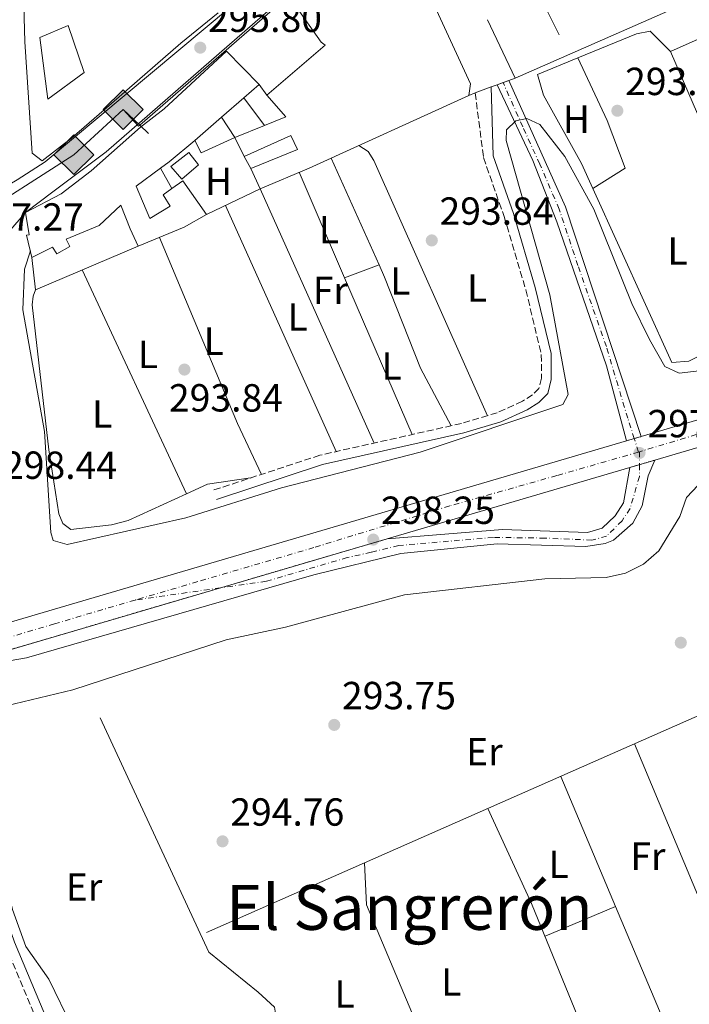
# Model space of a CAD drawing. Units: metres. Extents: x 587532 to 590995, y 4685046 to 4687385.
# Drawn here: x 587665 to 587837, y 4686763 to 4687014 of the extents above; entities that cross this region are included whole.
import ezdxf
from ezdxf.enums import TextEntityAlignment as Align

# ---------------------------------------------------------------- set-up
doc = ezdxf.new("R2010")
doc.units = ezdxf.units.M
doc.header["$MEASUREMENT"] = 0
for name, pattern in [('DGN Style 3', [2.435890702152634, 1.739921930109024, -0.6959687720436097]), ('DGN Style 4', [2.7856150101045474, 1.391937544087219, -0.6959687720436097, 0.001739921930109024, -0.6959687720436097]), ('DGN Style 5', [1.217945351076317, 0.5219765790327072, -0.6959687720436097])]:
    doc.linetypes.add(name, pattern=pattern)
for name, color, linetype, lineweight in [('Acequia sin especificar', 4, 'Continuous', 0), ('Balsa-alberca', 142, 'Continuous', 0), ('Camino', 7, 'DGN Style 3', 0), ('Carretera', 9, 'Continuous', 0), ('Cierre de vial', 7, 'DGN Style 5', 0), ('Cota de punto acotado terreno', 7, 'Continuous', 0), ('Curva de nivel intermedia', 30, 'Continuous', 0), ('Edificio', 1, 'Continuous', 13), ('Eje de carretera', 7, 'DGN Style 4', 0), ('Etiqueta de uso rústico', 92, 'Continuous', 0), ('Gasoducto', 7, 'Continuous', 13), ('Línea  de muro-pared o tapia', 1, 'Continuous', 13), ('Línea blanca (vial)', 7, 'Continuous', 13), ('Línea de asfalto', 7, 'Continuous', 13), ('Línea de cambio de uso (parcela vista)', 92, 'Continuous', 0), ('Margen derecho', 7, 'Continuous', 0), ('Nave industrial', 1, 'Continuous', 13), ('Patio', 1, 'Continuous', 13), ('Punto acotado terreno (símbolo)', 7, 'Continuous', 0), ('Registro Gasoducto', 7, 'Continuous', 0), ('Silo', 1, 'Continuous', 0), ('Texto de Área (paraje) menor', 7, 'Continuous', 0)]:
    doc.layers.add(name, color=color, linetype=linetype, lineweight=lineweight)
doc.styles.add('Style-Arial', font='arial.ttf')

# ---------------------------------------------------------------- blocks, each defined once
blk = doc.blocks.new('5PATER')
at = {"layer": 'Balsa-alberca', "linetype": 'Continuous', "lineweight": 0}
h = blk.add_hatch(color=51, dxfattribs=at)
edge = h.paths.add_edge_path()
edge.add_ellipse((0, 0), major_axis=(-0.1095731443231308, -0.1110710700762829), ratio=0.9994222409660317, start_angle=0, end_angle=360)
blk = doc.blocks.new('5GASO')
at = {"layer": 'Silo', "linetype": 'Continuous', "lineweight": 0}
for color, points in [(253, [(0, -0.5090000823999756), (-0.509, -8.239997558519242e-08), (0, 0.5089999176000244), (0.0235, 0.2499999176000244), (0.0234, 0.25), (-0.03160000000000001, 0.2425), (-0.0786, 0.2215), (-0.1176, 0.1855), (-0.1481, 0.135), (-0.1681, 0.07150000000000001), (-0.1746, -0.004), (-0.1681, -0.078), (-0.1481, -0.142), (-0.1166, -0.1935), (-0.0756, -0.23), (-0.0266, -0.252), (0.0294, -0.2595), (0.0295, -0.2595000823999757)]), (253, [(0, -0.5090000823999756), (0.0295, -0.2595000823999757), (0.0294, -0.2595), (0.0784, -0.254), (0.1274, -0.237), (0.1704, -0.212), (0.2024, -0.183), (0.2024, 0.014), (0.0234, 0.014), (0.0234, -0.07100000000000002), (0.1269, -0.07100000000000002), (0.1269, -0.133), (0.1039, -0.15), (0.0779, -0.1635), (0.0509, -0.172), (0.02490000000000001, -0.1745), (-0.0011, -0.172), (-0.0241, -0.1645), (-0.0446, -0.152), (-0.0621, -0.1345), (-0.0786, -0.109), (-0.0901, -0.0775), (-0.09710000000000002, -0.041), (-0.09910000000000002, 0.001), (-0.09710000000000002, 0.0395), (-0.0911, 0.07300000000000001), (-0.0806, 0.1015), (-0.0656, 0.1245), (-0.04760000000000001, 0.142), (-0.0266, 0.155), (-0.0036, 0.1625), (0.0224, 0.165), (0.0549, 0.1595), (0.0829, 0.143), (0.1044, 0.1165), (0.1174, 0.08), (0.1929, 0.099), (0.1849, 0.134), (0.1729, 0.1645), (0.1574, 0.19), (0.1379, 0.2115), (0.1144, 0.2285), (0.08790000000000002, 0.2405), (0.0574, 0.2475000000000001), (0.0234, 0.25), (0.0235, 0.2499999176000244), (0, 0.5089999176000244), (0.509, -8.239997558519242e-08)]), (7, [(0.0295, -0.2595000823999757), (-0.0265, -0.2520000823999757), (-0.0755, -0.2300000823999756), (-0.1165, -0.1935000823999756), (-0.148, -0.1420000823999756), (-0.168, -0.07800008239997559), (-0.1745, -0.004000082399975585), (-0.168, 0.07149991760002442), (-0.148, 0.1349999176000244), (-0.1175, 0.1854999176000244), (-0.0785, 0.2214999176000244), (-0.0315, 0.2424999176000244), (0.0235, 0.2499999176000244), (0.0575, 0.2474999176000244), (0.08800000000000001, 0.2404999176000244), (0.1145, 0.2284999176000244), (0.138, 0.2114999176000244), (0.1575, 0.1899999176000245), (0.173, 0.1644999176000244), (0.185, 0.1339999176000244), (0.193, 0.09899991760002441), (0.1175, 0.07999991760002441), (0.1045, 0.1164999176000244), (0.083, 0.1429999176000244), (0.055, 0.1594999176000245), (0.0225, 0.1649999176000244), (-0.0035, 0.1624999176000244), (-0.0265, 0.1549999176000244), (-0.0475, 0.1419999176000244), (-0.0655, 0.1244999176000244), (-0.0805, 0.1014999176000244), (-0.091, 0.07299991760002442), (-0.097, 0.03949991760002441), (-0.099, 0.0009999176000244148), (-0.097, -0.04100008239997559), (-0.09000000000000001, -0.07750008239997559), (-0.0785, -0.1090000823999756), (-0.062, -0.1345000823999756), (-0.0445, -0.1520000823999756), (-0.024, -0.1645000823999756), (-0.001, -0.1720000823999756), (0.025, -0.1745000823999756), (0.05100000000000001, -0.1720000823999756), (0.078, -0.1635000823999756), (0.104, -0.1500000823999756), (0.127, -0.1330000823999756), (0.127, -0.07100008239997559), (0.0235, -0.07100008239997559), (0.0235, 0.01399991760002442), (0.2025, 0.01399991760002442), (0.2025, -0.1830000823999756), (0.1705, -0.2120000823999756), (0.1275, -0.2370000823999756), (0.0785, -0.2540000823999757)])]:
    blk.add_hatch(color=color, dxfattribs=at).paths.add_polyline_path(points)
at = {"layer": 'Silo', "color": 7, "linetype": 'Continuous', "lineweight": 0, "flags": 128}
blk.add_lwpolyline([(0, -0.5090000823999756), (0.509, -8.239997558519242e-08), (0, 0.5089999176000244), (-0.509, -8.239997558519242e-08), (0, -0.5090000823999756)], close=True, dxfattribs=at)

msp = doc.modelspace()

# ---------------------------------------------------------------- linework, layer by layer
at = {"layer": 'Acequia sin especificar', "color": 4, "linetype": 'Continuous', "lineweight": 0}
msp.add_polyline3d([(587685.8799999999, 4686835.84, 293.8899999999995), (587713.7000000002, 4686775.970000001, 293.7299999999959), (587726.2599999999, 4686765.710000001, 293.7299999999959), (587730.4400000004, 4686761.869999999, 293.7299999999959), (587730.6200000001, 4686760.859999999, 293.7299999999959), (587730.4299999997, 4686759.58, 293.7299999999959), (587728, 4686756.26, 293.7299999999959), (587702.8200000003, 4686728.859999999, 293.8099999999977)], dxfattribs=at)
at = {"layer": 'Camino', "color": 7, "linetype": 'DGN Style 3', "lineweight": 0}
for points in [[(587781.7999999995, 4686995.63, 294.4600000000065), (587783.9200000007, 4686979.100000003, 294.4600000000065), (587789.1700000011, 4686964.060000001, 294.0800000000016), (587794.7600000012, 4686945.260000003, 294.4600000000065), (587798.7100000008, 4686928.730000001, 294.270000000004), (587798.730000001, 4686922.710000002, 294.270000000004), (587798.0899999995, 4686920.050000002, 294.270000000004), (587796.4699999989, 4686918.489999999, 294.270000000004), (587793.8999999985, 4686916.790000001, 294.0800000000016), (587787.4299999998, 4686913.880000001, 294.270000000004), (587778.2800000012, 4686911.13, 294.0800000000016), (587742.079999998, 4686903.010000003, 294.270000000004), (587714.859999998, 4686894.09, 294.270000000004)], [(587676.4100000006, 4686742.370000003, 296.3800000000047), (587661.6200000005, 4686777.649999999, 296.3800000000047), (587649.2699999989, 4686813.070000002, 295.4199999999983), (587642.4299999992, 4686827.820000002, 294.270000000004), (587634.1742500411, 4686840.751049219, 293.895199999999), (587634.0599999984, 4686840.930000001, 293.8899999999995)]]:
    msp.add_polyline3d(points, dxfattribs=at)
at = {"layer": 'Carretera', "color": 9, "linetype": 'Continuous', "lineweight": 0}
for points in [[(587824.2500000005, 4686907.769999999, 297.929999999993), (587820.54, 4686906.680000001, 297.929999999993), (587815.3500000022, 4686925.879999998, 297.6100000000006), (587802.670000002, 4686962.690000001, 296.1100000000006), (587796.5499999998, 4686978.36, 295.429999999993), (587787.4200000013, 4686997.730000001, 294.8699999999953), (587790.420000001, 4686998.850000002, 294.8699999999953), (587804.8900000015, 4686966.539999999, 295.820000000007)], [(587921.6799999998, 4686929.390000001, 296.9499999999971), (587912.2299999994, 4686926.609999999, 296.9700000000012), (587827.760000002, 4686901.77, 297.7400000000052), (587821.3299999991, 4686899.88, 297.9400000000023), (587759.3000000005, 4686881.640000002, 298.1300000000047), (587639.7899999999, 4686846.530000002, 298.8600000000006), (587630.0700000013, 4686843.699999999, 297.070000000007), (587626.760000001, 4686849.760000002, 296.1199999999953), (587648.2800000013, 4686856.030000002, 299.070000000007), (587654.4300000004, 4686857.830000003, 299.2700000000041), (587820.54, 4686906.680000001, 297.929999999993), (587824.2500000005, 4686907.769999999, 297.929999999993), (587910.3299999973, 4686933.080000003, 296.9700000000012), (587918.3000000002, 4686935.429999999, 296.9499999999971)], [(587639.7899999999, 4686846.530000002, 298.8600000000006), (587759.3000000005, 4686881.640000002, 298.1300000000047), (587788.7800000004, 4686883.98, 297.8300000000018), (587810.5100000009, 4686883.239999998, 297.7400000000052), (587814.2500000002, 4686884.390000001, 297.7400000000052), (587817.6299999999, 4686887.5, 297.7400000000052), (587819.769999999, 4686890.800000002, 297.7400000000052), (587821.3299999991, 4686899.88, 297.9400000000023), (587827.760000002, 4686901.77, 297.7400000000052), (587826.079999999, 4686897.730000001, 297.7299999999959), (587824.5300000021, 4686890.080000003, 297.5899999999965), (587822.1400000005, 4686885.640000001, 297.7400000000052), (587817.1800000007, 4686881.289999999, 297.5399999999936), (587814.9999999991, 4686880.41, 297.6000000000058), (587810.1000000017, 4686879.649999998, 297.7400000000052), (587787.3900000001, 4686880.390000001, 298.1199999999953), (587762.7600000006, 4686877.859999999, 298.1199999999953), (587740.5300000019, 4686872.460000002, 298.2400000000052), (587667.039999999, 4686851.190000001, 299.0800000000018)]]:
    msp.add_polyline3d(points, close=True, dxfattribs=at)
at = {"layer": 'Cierre de vial', "color": 7, "linetype": 'DGN Style 5', "lineweight": 0, "elevation": 297.929999999993, "flags": 128}
for points in [[(587820.5399999997, 4686906.680000001), (587822.4882884466, 4686907.252408196)], [(587822.4882884466, 4686907.252408196), (587824.25, 4686907.77)]]:
    msp.add_lwpolyline(points, dxfattribs=at)
at = {"layer": 'Cierre de vial', "color": 7, "linetype": 'DGN Style 5', "lineweight": 0, "extrusion": (0.02859958776070722, 0.00840641072362048, 0.9995555991732843), "elevation": 56509.26072193583, "flags": 128}
msp.add_lwpolyline([(4330904.294349719, -1884844.605412085), (4330904.294349719, -1884847.201902893)], dxfattribs=at)
at = {"layer": 'Cierre de vial', "color": 7, "linetype": 'DGN Style 5', "lineweight": 0, "extrusion": (0.02862938413051431, 0.00841516889343838, 0.9995546724901058), "elevation": 56567.82413331232, "flags": 128}
msp.add_lwpolyline([(4330904.295359505, -1884845.442893069), (4330904.295359505, -1884849.551400401)], dxfattribs=at)
at = {"layer": 'Cierre de vial', "color": 7, "linetype": 'DGN Style 5', "lineweight": 0, "extrusion": (0.005623884113404808, 0.00165220124852359, 0.9999828209316967), "elevation": 11347.2867654706, "flags": 128}
msp.add_lwpolyline([(587748.3284033893, 4686869.289038174), (587705.6718761787, 4686856.757493184)], dxfattribs=at)
at = {"layer": 'Cierre de vial', "color": 7, "linetype": 'DGN Style 5', "lineweight": 0, "extrusion": (0.005622306481552319, 0.001651737767314095, 0.9999828305686932), "elevation": 11344.18729208482, "flags": 128}
msp.add_lwpolyline([(587705.6775607787, 4686856.764283434), (587628.821872562, 4686834.18578052)], dxfattribs=at)
at = {"layer": 'Curva de nivel intermedia', "color": 30, "linetype": 'Continuous', "lineweight": 0, "elevation": 294.9999999999999, "flags": 128}
for points in [[(587844.160000001, 4686925.220000001), (587833.9599999996, 4686924.01), (587830.3000000007, 4686925.66), (587826.3900000014, 4686932.609999999), (587821.8700000017, 4686941.829999999), (587812.1700000011, 4686965.940000001), (587804.7200000011, 4686979.390000002), (587798.2999999997, 4686987.560000001), (587794.9900000015, 4686989.140000002), (587792.1799999997, 4686988.52), (587789.8000000013, 4686986.159999999), (587789.740000001, 4686983.460000002), (587800.860000001, 4686943.999999999), (587805.5700000006, 4686918.539999999), (587804.2499999995, 4686915.970000001), (587767.7400000001, 4686903.810000001), (587732.240000001, 4686894.699999998), (587707.8000000014, 4686886.970000001), (587677.4500000001, 4686880.199999998), (587673.8600000005, 4686881.210000001), (587673.2600000014, 4686883.27), (587671.6400000007, 4686909.07), (587666.0500000005, 4686940.220000001), (587666.5300000011, 4686950.609999998), (587667.9999999997, 4686955.279999998)], [(587648.9600000004, 4686835.83), (587678.9000000006, 4686843.039999999), (587718.060000001, 4686855.819999999), (587733.2600000004, 4686859.050000002), (587763.6800000012, 4686867.349999999), (587799.5700000013, 4686871.4), (587815.2600000001, 4686871.779999998), (587820.2100000011, 4686872.880000001), (587824.8700000015, 4686875.179999998), (587828.7400000005, 4686878.529999998), (587834.1200000006, 4686887.319999999), (587835.8400000016, 4686892.179999999), (587838.8600000015, 4686895.38), (587843.3200000006, 4686897.640000001), (587906.9800000007, 4686918.409999999), (587923.8800000009, 4686922.83)], [(587678.8100000012, 4686756.589999998), (587672.7300000016, 4686769.029999999), (587666.8500000008, 4686777.369999999), (587663.4000000019, 4686786.83), (587661.0800000017, 4686797.159999999), (587650.9100000017, 4686818.960000001), (587649.0300000019, 4686818.9), (587644.650000001, 4686820.579999999), (587637.8899999995, 4686831.84), (587634.2100000004, 4686835.230000001), (587632.4500000014, 4686839.599999999)]]:
    msp.add_lwpolyline(points, dxfattribs=at)
at = {"layer": 'Edificio', "color": 51, "linetype": 'Continuous', "lineweight": 13, "extrusion": (-0.005859029348946859, -0.005090878969555726, 0.9999698769095025), "elevation": -26998.07464609353, "flags": 128}
msp.add_lwpolyline([(587718.2369603872, 4686921.072043891), (587714.3467927929, 4686917.692000091)], dxfattribs=at)
at = {"layer": 'Edificio', "color": 51, "linetype": 'Continuous', "lineweight": 13, "extrusion": (-0.006931892653221159, -0.006027732741931442, 0.9999578067609833), "elevation": -32019.6527819539, "flags": 128}
msp.add_lwpolyline([(587710.6425016894, 4686886.540505338), (587704.8921546018, 4686881.540414502)], dxfattribs=at)
at = {"layer": 'Edificio', "color": 51, "linetype": 'Continuous', "lineweight": 13, "extrusion": (-0.3968733730463439, 0.8398801686685872, 0.3702604867441885), "elevation": 3703351.758817521, "flags": 128}
msp.add_lwpolyline([(-2533897.667648303, -1475790.050750849), (-2533852.809787049, -1475791.708575838), (-2533839.184171698, -1475793.355635729)], dxfattribs=at)
at = {"layer": 'Edificio', "color": 51, "linetype": 'Continuous', "lineweight": 13, "extrusion": (-0.08593313576946675, -0.07581419766119839, 0.9934121519338361), "elevation": -405547.8510045567, "flags": 128}
msp.add_lwpolyline([(-3125839.204068978, 3518228.883426268), (-3125837.269819744, 3518234.468252128), (-3125844.631022093, 3518234.468252128)], dxfattribs=at)
at = {"layer": 'Edificio', "color": 51, "linetype": 'Continuous', "lineweight": 13, "extrusion": (-0.006692122983703756, -0.005826083538166439, 0.9999606353455006), "elevation": -30933.60755059322, "flags": 128}
msp.add_lwpolyline([(587705.7787307379, 4686888.723009684), (587698.9783476334, 4686882.802909211)], dxfattribs=at)
at = {"layer": 'Edificio', "color": 51, "linetype": 'Continuous', "lineweight": 13, "extrusion": (-0.09990831634121651, -0.04080576819850314, 0.9941595533955269), "elevation": -249677.1665294846, "flags": 128}
msp.add_lwpolyline([(-4116801.823640252, 2302789.686708971), (-4116801.823640252, 2302797.933538666)], dxfattribs=at)
at = {"layer": 'Edificio', "color": 51, "linetype": 'Continuous', "lineweight": 13, "extrusion": (0.573607607815192, -0.7900544492661331, 0.216305985703863), "elevation": -3365790.942467352, "flags": 128}
msp.add_lwpolyline([(3229263.149149501, 746008.1973965329), (3229254.666687072, 746005.6470179056), (3229251.820688274, 746005.5445930612)], dxfattribs=at)
at = {"layer": 'Edificio', "color": 51, "linetype": 'Continuous', "lineweight": 13, "extrusion": (-0.01532250439468606, 0.03175818218520432, 0.9993781259980461), "elevation": 140143.2850284327, "flags": 128}
msp.add_lwpolyline([(-2566019.782926376, -3963470.184578909), (-2566019.782926376, -3963475.572918172)], dxfattribs=at)
at = {"layer": 'Edificio', "color": 51, "linetype": 'Continuous', "lineweight": 13, "extrusion": (-0.02795894220686386, 0.06075466342484932, 0.9977610778251508), "elevation": 268621.566194382, "flags": 128}
msp.add_lwpolyline([(-2493298.635587074, -4003052.042788628), (-2493298.635587074, -4003057.724672117)], dxfattribs=at)
at = {"layer": 'Edificio', "color": 51, "linetype": 'Continuous', "lineweight": 13, "extrusion": (-0.03670340026310281, -0.003984624144534622, 0.9993182592045207), "elevation": -39948.92366027086, "flags": 128}
msp.add_lwpolyline([(-4596162.773451105, 1089397.491967015), (-4596164.441843563, 1089400.471458012), (-4596155.202810412, 1089405.617851553)], dxfattribs=at)
at = {"layer": 'Edificio', "color": 51, "linetype": 'Continuous', "lineweight": 13, "extrusion": (-0.2438274453316311, 0.380592049141223, 0.8920189846822406), "elevation": 1640786.798574717, "flags": 128}
msp.add_lwpolyline([(-3023220.71076167, -3237437.007985483), (-3023214.19343853, -3237437.428341388), (-3023201.586022301, -3237439.972600814)], dxfattribs=at)
at = {"layer": 'Edificio', "color": 1, "linetype": 'Continuous', "lineweight": 13}
for points in [[(587780.1500000004, 4686995.02, 302.1699999999983), (587739.3300000001, 4686976.41, 300.6300000000047), (587726.75, 4686971.140000001, 299.1000000000058), (587724.3799999999, 4686976.289999999, 298.7200000000012), (587736.3799999999, 4686981.199999999, 298.9100000000035), (587734.6299999999, 4686984.720000001, 298.9100000000035), (587722.6900000004, 4686979.359999999, 298.9100000000035), (587720.3499999996, 4686984.210000001, 298.7200000000012), (587727.9400000004, 4686987.310000001, 299.6100000000006), (587733.3799999999, 4686989.529999999, 300.25), (587728.5099999999, 4686995.050000001, 300.25), (587743.4100000003, 4687007.810000001, 301.7799999999988), (587742.4000000004, 4687008.630000001, 307.9199999999983), (587734.6500000004, 4687019.720000001, 306.7700000000041), (587748.6500000004, 4687032.230000001, 306.5800000000018), (587758.4000000004, 4687041.08, 302.1699999999983), (587762.0899999999, 4687041.140000001, 302.1699999999983), (587771.8499999996, 4687020.850000001, 301.7799999999988), (587770.3700000001, 4687020.24, 301.7799999999988), (587780.6200000001, 4686997.99, 302.1699999999983)], [(587695.0800000001, 4686971.800000001, 303.320000000007), (587698.54, 4686963.51, 299.4799999999959), (587703.7699999996, 4686966.66, 298.3300000000018), (587701.9400000004, 4686969.560000001, 297.7599999999948), (587704.1900000004, 4686971.17, 297.8399999999965), (587706.9699999997, 4686973.15, 297.9499999999971), (587713.0800000001, 4686964.52, 298.1399999999995), (587707.3899999997, 4686961.32, 297.9499999999971), (587695.5499999998, 4686956.430000001, 296.8000000000029), (587693.5700000003, 4686960.850000001, 300.820000000007), (587691.1100000005, 4686966.92, 305.4199999999983), (587685.6100000005, 4686961.75, 306.3800000000047), (587677.1799999997, 4686958.279999999, 306.3800000000047), (587678.1399999997, 4686956.369999999, 306.1900000000023), (587674.7800000003, 4686954.49, 306.1900000000023), (587673.6799999997, 4686956.230000001, 306.5800000000018), (587668.4100000003, 4686953.539999999, 306.5800000000018), (587667.0599999996, 4686959.26, 306.3800000000047), (587667.6699999999, 4686959.32, 306.3800000000047), (587666.7800000003, 4686965.09, 306.3800000000047), (587675.8600000005, 4686969.859999999, 306.7700000000041), (587683.5899999999, 4686975.730000001, 306.5800000000018), (587696.1900000004, 4686986.859999999, 303.8899999999995), (587702.25, 4686991.600000001, 306.3800000000047), (587718.1900000004, 4687006.310000001, 306.3800000000047), (587726.5300000003, 4686997.779999999, 306.3800000000047), (587722.6399999997, 4686994.4, 306.3399999999965), (587716.8899999997, 4686989.4, 306.2700000000041), (587710.0899999999, 4686983.480000001, 306.1900000000023), (587703.5499999998, 4686978.050000001, 303.6999999999971), (587701.2599999999, 4686976.359999999, 303.6000000000058)], [(587711.0300000003, 4686977.26, 296.8000000000029), (587706.7699999996, 4686973.59, 297.5599999999977), (587703.9800000004, 4686976.859999999, 297.179999999993), (587708.5499999998, 4686980.4, 296.9900000000052)]]:
    msp.add_polyline3d(points, close=True, dxfattribs=at)
at = {"layer": 'Edificio', "color": 51, "linetype": 'Continuous', "lineweight": 13}
for points in [[(587728.5099999999, 4686995.050000001, 300.25), (587743.4100000003, 4687007.810000001, 301.7799999999988), (587742.4000000004, 4687008.630000001, 307.9199999999983), (587734.6500000004, 4687019.720000001, 306.7700000000041), (587748.6500000004, 4687032.230000001, 306.5800000000018), (587758.4000000004, 4687041.08, 302.1699999999983), (587762.0899999999, 4687041.140000001, 302.1699999999983), (587771.8499999996, 4687020.850000001, 301.7799999999988), (587770.3700000001, 4687020.24, 301.7799999999988), (587780.6200000001, 4686997.99, 302.1699999999983), (587780.1500000004, 4686995.02, 302.1699999999983)], [(587666.2000000002, 4687024.380000001, 306.1900000000023), (587666.5499999998, 4687008.689999999, 307.9199999999983), (587668.4900000002, 4686980.220000001, 308.1100000000006), (587671, 4686978.310000001, 308.1100000000006), (587678.5800000001, 4686984.16, 307.3399999999965), (587688.7999999998, 4686992.9, 313.1000000000058), (587706.5, 4687008.4, 312.1399999999995), (587716.0499999998, 4687016.15, 307.7299999999959)], [(587668.4100000003, 4686953.539999999, 306.5800000000018), (587667.0599999996, 4686959.26, 306.3800000000047), (587667.6699999999, 4686959.32, 306.3800000000047), (587666.7800000003, 4686965.09, 306.3800000000047), (587675.8600000005, 4686969.859999999, 306.7700000000041), (587683.5899999999, 4686975.730000001, 306.5800000000018), (587696.1900000004, 4686986.859999999, 303.8899999999995), (587702.25, 4686991.600000001, 306.3800000000047), (587718.1900000004, 4687006.310000001, 306.3800000000047), (587726.5300000003, 4686997.779999999, 306.3800000000047)], [(587724.3799999999, 4686976.289999999, 298.7200000000012), (587736.3799999999, 4686981.199999999, 298.9100000000035), (587734.6299999999, 4686984.720000001, 298.9100000000035), (587722.6900000004, 4686979.359999999, 298.9100000000035)], [(587708.5499999998, 4686980.4, 296.9900000000052), (587703.9800000004, 4686976.859999999, 297.179999999993), (587706.7699999996, 4686973.59, 297.5599999999977), (587711.0300000003, 4686977.26, 296.8000000000029), (587708.5499999998, 4686980.4, 296.9900000000052)], [(587701.2599999999, 4686976.359999999, 303.6000000000058), (587695.0800000001, 4686971.800000001, 303.320000000007), (587698.54, 4686963.51, 299.4799999999959), (587703.7699999996, 4686966.66, 298.3300000000018), (587701.9400000004, 4686969.560000001, 297.7599999999948), (587704.1900000004, 4686971.17, 297.8399999999965)], [(587695.5499999998, 4686956.430000001, 296.8000000000029), (587693.5700000003, 4686960.850000001, 300.820000000007), (587691.1100000005, 4686966.92, 305.4199999999983), (587685.6100000005, 4686961.75, 306.3800000000047), (587677.1799999997, 4686958.279999999, 306.3800000000047), (587678.1399999997, 4686956.369999999, 306.1900000000023), (587674.7800000003, 4686954.49, 306.1900000000023), (587673.6799999997, 4686956.230000001, 306.5800000000018), (587668.4100000003, 4686953.539999999, 306.5800000000018)]]:
    msp.add_polyline3d(points, dxfattribs=at)
at = {"layer": 'Edificio', "color": 1, "linetype": 'Continuous', "lineweight": 13}
msp.add_polyline3d([(587716.0499999998, 4687016.15, 307.7299999999959), (587706.5, 4687008.4, 312.1399999999995), (587688.7999999998, 4686992.9, 313.1000000000058), (587678.5800000001, 4686984.16, 307.3399999999965), (587671, 4686978.310000001, 308.1100000000006), (587668.4900000002, 4686980.220000001, 308.1100000000006), (587666.5499999998, 4687008.689999999, 307.9199999999983), (587666.2000000002, 4687024.380000001, 306.1900000000023)], dxfattribs=at)
at = {"layer": 'Eje de carretera', "color": 7, "linetype": 'DGN Style 4', "lineweight": 0, "extrusion": (0.006738242990492246, -0.02099315416502667, 0.9997569122339713), "elevation": -94134.51859571374, "flags": 128}
msp.add_lwpolyline([(1992093.230435475, 4281974.700192543), (1992093.230435475, 4281978.305953851)], dxfattribs=at)
at = {"layer": 'Eje de carretera', "color": 7, "linetype": 'DGN Style 4', "lineweight": 0, "elevation": 297.550000000003, "flags": 128}
msp.add_lwpolyline([(587823.8200000008, 4686903.890000002), (587823.5899999985, 4686903.820000002)], dxfattribs=at)
at = {"layer": 'Eje de carretera', "color": 7, "linetype": 'DGN Style 4', "lineweight": 0, "extrusion": (0, 0.03965637272607263, 0.9992133766629684), "elevation": 186162.9235333459, "flags": 128}
msp.add_lwpolyline([(-587823.8200000008, -4683205.262267997), (-587823.8200000008, -4683201.981584692)], dxfattribs=at)
at = {"layer": 'Eje de carretera', "color": 7, "linetype": 'DGN Style 4', "lineweight": 0, "extrusion": (0.01284306777077315, 0.001840189335191105, 0.9999158311145223), "elevation": 16471.36990967284, "flags": 128}
msp.add_lwpolyline([(587664.3370806772, 4686846.733566614), (587642.5009419745, 4686843.605089201)], dxfattribs=at)
at = {"layer": 'Eje de carretera', "color": 7, "linetype": 'DGN Style 4', "lineweight": 0}
for points in [[(587822.4882884466, 4686907.252408196, 297.6294999999956), (587820.819999999, 4686912.45, 297.75), (587815.3399999985, 4686930.81, 297.2299999999959), (587808.0699999996, 4686951.510000002, 296.4900000000052), (587803.2800000019, 4686965.899999999, 295.9100000000035), (587798.3399999997, 4686977.410000001, 295.4799999999959), (587793.9600000011, 4686987, 295.2200000000013), (587788.9200000007, 4686998.290000002, 294.8699999999955)], [(587919.9899999973, 4686932.41, 296.949999999997), (587890.4899999973, 4686923.530000002, 297.6900000000024), (587869.7499999994, 4686917.440000001, 297.3800000000047), (587846.6399999998, 4686910.800000003, 297.6199999999955), (587823.8200000008, 4686903.890000002, 297.550000000003)], [(587823.5899999985, 4686903.820000002, 297.550000000003), (587802.6600000004, 4686897.800000001, 298.0500000000029), (587775.2699999983, 4686890.06, 298.2100000000063), (587740.5500000014, 4686879.399999999, 298.4600000000065), (587710.8099999978, 4686870.690000002, 298.7299999999959), (587694.8099999984, 4686865.980000001, 298.8699999999953)], [(587823.8200000008, 4686900.611897358, 297.6800999999978), (587823.8200000008, 4686897.590000001, 297.800000000003), (587821.4200000003, 4686889.36, 297.699999999997), (587819.3599999994, 4686886.27, 297.7200000000011), (587815.420000001, 4686882.330000003, 297.6399999999995), (587811.649999998, 4686881.300000001, 297.699999999997), (587799.6400000006, 4686881.820000002, 297.8899999999995), (587786.4400000019, 4686881.989999998, 297.9799999999959), (587762.2600000016, 4686879.930000001, 298.1100000000007), (587755.2199999987, 4686878.210000001, 298.1999999999971), (587749.0799999987, 4686876.840000001, 298.229999999996), (587728.3799999986, 4686870.790000001, 298.4299999999931), (587716.644263809, 4686869.108472117, 298.5837999999932)], [(587694.8099999984, 4686865.980000001, 298.8699999999953), (587674.1499999987, 4686859.899999999, 299.0599999999977), (587652.2899999986, 4686853.399999999, 299.1199999999953), (587628.4143381604, 4686846.731211708, 296.6005000000005)]]:
    msp.add_polyline3d(points, dxfattribs=at)
at = {"layer": 'Gasoducto', "color": 7, "linetype": 'Continuous', "lineweight": 13}
for points in [[(587691.749999999, 4686991.36, 295.9799999999959), (587695.6499999993, 4686987.109999998, 295.4799999999959), (587695.9804262936, 4686987.397239566, 295.4753999999957), (587792.3599999989, 4687071.180000001, 294.1199999999953), (587816.8599999987, 4687092.739999999, 294.3600000000006), (587826.9300000004, 4687105.850000001, 294.5299999999988), (587834.480000001, 4687113.66, 294.6300000000047), (587836.3799999986, 4687118.32, 294.6699999999983)], [(587536.6099999995, 4687000.800000002, 296.570000000007), (587582.2699999998, 4686927.420000004, 299.5399999999936), (587652.1900000006, 4686962.59, 297.3399999999965), (587679.1299999991, 4686979.850000001, 296.0099999999948), (587691.749999999, 4686991.36, 295.9799999999959), (587695.9804262936, 4686987.397239566, 295.5687000000034), (587698.230000001, 4686985.289999999, 295.3500000000058)]]:
    msp.add_polyline3d(points, dxfattribs=at)
at = {"layer": 'Línea  de muro-pared o tapia', "color": 1, "linetype": 'Continuous', "lineweight": 13, "extrusion": (0.003895315686832499, 0.001714814423699906, 0.999990942922581), "elevation": 10624.12712333968, "flags": 128}
msp.add_lwpolyline([(587838.0335529366, 4687010.842883747), (587786.4230096135, 4686988.122850341)], dxfattribs=at)
at = {"layer": 'Línea  de muro-pared o tapia', "color": 1, "linetype": 'Continuous', "lineweight": 13, "extrusion": (0.005752164753659565, -0.01173826718318706, 0.9999145591920257), "elevation": -51338.7258822463, "flags": 128}
msp.add_lwpolyline([(587791.8025221567, 4686730.768532298), (587787.0758926925, 4686740.413196773)], dxfattribs=at)
at = {"layer": 'Línea  de muro-pared o tapia', "color": 1, "linetype": 'Continuous', "lineweight": 13, "extrusion": (0.002336786241576932, -0.004928073954809353, 0.9999851266479702), "elevation": -21427.17998353561, "flags": 128}
msp.add_lwpolyline([(587789.7407112294, 4686950.769057033), (587782.6705202194, 4686965.679238087)], dxfattribs=at)
at = {"layer": 'Línea  de muro-pared o tapia', "color": 1, "linetype": 'Continuous', "lineweight": 13, "extrusion": (-0.03302509996840248, 0.04553460751770658, 0.9984167177538072), "elevation": 194307.5464848431, "flags": 128}
msp.add_lwpolyline([(-3227566.302903397, -3443607.278686767), (-3227566.302903397, -3443603.900906432)], dxfattribs=at)
at = {"layer": 'Línea  de muro-pared o tapia', "color": 1, "linetype": 'Continuous', "lineweight": 13, "extrusion": (-0.0135241864077351, 0.01809178898240015, 0.9997448592283059), "elevation": 77145.27714912588, "flags": 128}
msp.add_lwpolyline([(-3276998.142994966, -3401265.358852376), (-3276998.142994966, -3401274.213122532)], dxfattribs=at)
at = {"layer": 'Línea  de muro-pared o tapia', "color": 1, "linetype": 'Continuous', "lineweight": 13, "flags": 128}
for points, elevation in [([(587720.3499999996, 4686984.210000001), (587716.8899999997, 4686989.4)], 297.7100000000065), ([(587724.3799999999, 4686976.289999999), (587722.6900000004, 4686979.359999999)], 298.8600000000006), ([(587704.1900000004, 4686971.17), (587701.2599999999, 4686976.359999999)], 298.070000000007), ([(587668.4100000003, 4686953.539999999), (587669.3600000005, 4686945.32)], 296.3699999999953)]:
    msp.add_lwpolyline(points, dxfattribs=dict(at, elevation=elevation))
at = {"layer": 'Línea  de muro-pared o tapia', "color": 1, "linetype": 'Continuous', "lineweight": 13, "extrusion": (-0.01786121468825629, -0.009185767552817069, 0.9997982789964812), "elevation": -53253.48684082403, "flags": 128}
msp.add_lwpolyline([(-3899285.153696449, 2665703.591814619), (-3899285.654746603, 2665694.131949464), (-3899289.196906962, 2665694.131949464)], dxfattribs=at)
at = {"layer": 'Línea  de muro-pared o tapia', "color": 1, "linetype": 'Continuous', "lineweight": 13, "extrusion": (0.05677262948962181, 0.02749340214415117, 0.9980085076688346), "elevation": 162523.5547920596, "flags": 128}
msp.add_lwpolyline([(3962193.988050617, -2566656.615717328), (3962193.988050617, -2566641.396817893)], dxfattribs=at)
at = {"layer": 'Línea  de muro-pared o tapia', "color": 1, "linetype": 'Continuous', "lineweight": 13, "extrusion": (0.007442412488704282, 0.003157128780118789, 0.9999673209831478), "elevation": 19467.3280596277, "flags": 128}
msp.add_lwpolyline([(587677.06952295, 4686918.327536995), (587650.87853653, 4686907.217481625)], dxfattribs=at)
at = {"layer": 'Línea blanca (vial)', "color": 7, "linetype": 'Continuous', "lineweight": 13, "extrusion": (0.05212724410333644, 0.05297512275723192, 0.9972343690382154), "elevation": 279228.2786727523, "flags": 128}
msp.add_lwpolyline([(2868395.496229379, -3742698.856478841), (2868362.520612762, -3742685.939539999), (2868307.500958694, -3742657.549184838)], dxfattribs=at)
at = {"layer": 'Línea blanca (vial)', "color": 7, "linetype": 'Continuous', "lineweight": 13, "extrusion": (0.2818455815721119, -0.9550986193579079, 0.091376667967793), "elevation": -4310756.248730722, "flags": 128}
msp.add_lwpolyline([(1890322.728037351, 395856.5776025177), (1890412.451806441, 395855.6135693896), (1890420.761042065, 395855.5934853661)], dxfattribs=at)
at = {"layer": 'Línea blanca (vial)', "color": 7, "linetype": 'Continuous', "lineweight": 13, "extrusion": (0.2822182618935073, -0.9592296203583385, 0.01521144572371848), "elevation": -4329914.747718121, "flags": 128}
msp.add_lwpolyline([(1886809.375485243, 66169.6590513521), (1886897.422099955, 66168.8889622522), (1886907.272526338, 66168.86895993791)], dxfattribs=at)
at = {"layer": 'Línea blanca (vial)', "color": 7, "linetype": 'Continuous', "lineweight": 13, "extrusion": (-0.2820361693384883, 0.959340555981954, 0.01101348414930353), "elevation": 4330556.288113986, "flags": 128}
msp.add_lwpolyline([(-1885911.670760595, -47399.45782605112), (-1885738.52673274, -47398.11774477483), (-1885732.11873457, -47398.81778723259)], dxfattribs=at)
at = {"layer": 'Línea blanca (vial)', "color": 7, "linetype": 'Continuous', "lineweight": 13, "extrusion": (0.00281925101836474, 0.0008290043296397724, 0.9999956822784372), "elevation": 5840.61488990518, "flags": 128}
msp.add_lwpolyline([(587756.1236828878, 4686878.408629571), (587818.1539720309, 4686896.648635836)], dxfattribs=at)
at = {"layer": 'Línea blanca (vial)', "color": 7, "linetype": 'Continuous', "lineweight": 13}
for points in [[(587787.4200000009, 4686997.730000001, 295.050000000003), (587796.5499999993, 4686978.360000002, 295.4299999999931), (587802.6700000016, 4686962.690000002, 296.1100000000005), (587815.3500000017, 4686925.88, 297.6100000000006), (587820.5399999997, 4686906.680000001, 297.929999999993)], [(587639.7899999995, 4686846.530000002, 298.8600000000007), (587667.0399999986, 4686851.190000002, 299.0800000000018), (587740.5300000013, 4686872.460000004, 298.2400000000052), (587762.7600000001, 4686877.86, 298.1199999999953), (587787.3899999997, 4686880.390000001, 298.1199999999953), (587810.1000000013, 4686879.649999999, 297.7400000000054), (587814.9999999986, 4686880.410000001, 297.6000000000059), (587817.1800000002, 4686881.289999999, 297.5399999999936), (587822.14, 4686885.640000002, 297.7400000000054), (587824.5300000017, 4686890.080000003, 297.5899999999966), (587826.0799999983, 4686897.730000001, 297.729999999996), (587827.7600000014, 4686901.770000001, 297.7400000000054)], [(587821.3299999986, 4686899.88, 297.9400000000024), (587819.7699999984, 4686890.800000002, 297.7400000000054), (587817.6299999994, 4686887.500000001, 297.7400000000054), (587814.2499999999, 4686884.390000002, 297.7400000000054), (587810.5100000004, 4686883.239999998, 297.7400000000054), (587788.7799999999, 4686883.980000001, 297.8300000000019), (587759.3, 4686881.640000002, 298.1300000000047)]]:
    msp.add_polyline3d(points, dxfattribs=at)
at = {"layer": 'Línea de asfalto', "color": 7, "linetype": 'Continuous', "lineweight": 13, "elevation": 294.8699999999955, "flags": 128}
for points in [[(587790.4200000005, 4686998.850000003), (587788.9200000007, 4686998.290000002)], [(587792.0399999988, 4686999.45), (587790.4200000005, 4686998.850000003)], [(587785.8899999998, 4686997.160000001), (587781.7999999995, 4686995.63)], [(587787.4200000009, 4686997.730000001), (587785.8899999998, 4686997.160000001)], [(587788.9200000007, 4686998.290000002), (587787.4200000009, 4686997.730000001)], [(587781.7999999995, 4686995.63), (587780.1499999977, 4686995.02)]]:
    msp.add_lwpolyline(points, dxfattribs=at)
at = {"layer": 'Línea de asfalto', "color": 7, "linetype": 'Continuous', "lineweight": 13}
for points in [[(587598.8000000007, 4686938.649999999, 298.8099999999978), (587616.6900000012, 4686947.100000001, 298.300000000003), (587650.2600000014, 4686965.010000003, 297.3600000000006), (587664.6200000001, 4686973.38, 296.6300000000047), (587671.8199999996, 4686978.059999999, 296.3000000000029), (587726.1999999993, 4687023.570000002, 296.3000000000029), (587797.449999998, 4687084.86, 294.729999999996), (587813.7899999993, 4687100.359999999, 294.4999999999999), (587825.9200000019, 4687114.270000001, 294.6600000000036), (587832.0199999994, 4687132.030000002, 294.6999999999971), (587841.4299999997, 4687167.220000001, 295.0800000000019)], [(587826.7600000001, 4687106.09, 294.5299999999988), (587810.4600000011, 4687088.66, 294.2799999999989), (587793.78, 4687073.230000001, 294.1000000000059), (587687.3799999988, 4686980.590000002, 295.6199999999953), (587673.7899999988, 4686970.350000002, 295.9799999999959), (587666.7800000014, 4686965.090000001, 296)], [(587666.7800000014, 4686965.090000001, 296.7700000000041), (587659.05, 4686956.290000001, 297.3099999999977), (587656.3599999989, 4686950.210000001, 297.5099999999947), (587654.4600000011, 4686943.230000001, 297.5399999999936), (587654.1499999983, 4686932.830000003, 297.5399999999936), (587655.6399999991, 4686925.730000001, 297.9199999999983), (587658.7899999986, 4686917.420000004, 297.9199999999983), (587661.1099999986, 4686908.100000002, 297.9199999999983), (587662.3299999969, 4686889.870000003, 298.1100000000007), (587660.57, 4686881.370000003, 298.3099999999977), (587654.9699999986, 4686866.309999999, 298.7899999999938), (587648.2800000008, 4686856.030000002, 299.0700000000071)]]:
    msp.add_polyline3d(points, dxfattribs=at)
at = {"layer": 'Línea de cambio de uso (parcela vista)', "color": 92, "linetype": 'Continuous', "lineweight": 0, "flags": 128}
for points, elevation in [([(587831.75, 4687006.230000001), (587826.5700000003, 4687011.390000001), (587823.0800000001, 4687010.720000001), (587808.0498000003, 4687004.580600001)], 293.6999999999971), ([(587808.0498000003, 4687004.580600001), (587797.6900000004, 4687000.350000001), (587799.25, 4686995.060000001), (587808.9800000004, 4686977.58), (587811.8994000005, 4686971.159700001)], 293.6999999999971), ([(587755.9900000002, 4686906.130000001), (587726.75, 4686971.140000001)], 294.25), ([(587748.3810000002, 4686948.3904), (587757.1887999997, 4686951.659499999)], 294.0899999999965), ([(587799.6699999999, 4686780.02), (587817.7251000004, 4686787.617900001)], 293.1999999999971), ([(587817.7251000004, 4686787.617900001), (587817.7300000004, 4686787.619999999)], 293.1999999999971)]:
    msp.add_lwpolyline(points, dxfattribs=dict(at, elevation=elevation))
at = {"layer": 'Línea de cambio de uso (parcela vista)', "color": 92, "linetype": 'Continuous', "lineweight": 0, "extrusion": (0.002231887835441232, 0.002220383259625923, 0.9999950442751557), "elevation": 12012.70242587612, "flags": 128}
msp.add_lwpolyline([(587749.8999005803, 4686967.080824413), (587752.2598947027, 4686965.580816415), (587753.7598909667, 4686963.200814849), (587782.7796401362, 4686898.000654127)], dxfattribs=at)
at = {"layer": 'Línea de cambio de uso (parcela vista)', "color": 92, "linetype": 'Continuous', "lineweight": 0, "extrusion": (-0.003072058982905254, 0.006830369927957198, 0.9999719538568334), "elevation": 30502.1348673269, "flags": 128}
msp.add_lwpolyline([(587755.3188513186, 4686852.650012914), (587743.0394204912, 4686879.951149776)], dxfattribs=at)
at = {"layer": 'Línea de cambio de uso (parcela vista)', "color": 92, "linetype": 'Continuous', "lineweight": 0, "extrusion": (0.0004344404481471403, -0.001007486128654843, 0.9999993981164178), "elevation": -4172.476196094613, "flags": 128}
msp.add_lwpolyline([(587736.576701496, 4686973.514994092), (587748.1977143887, 4686946.565380415)], dxfattribs=at)
at = {"layer": 'Línea de cambio de uso (parcela vista)', "color": 92, "linetype": 'Continuous', "lineweight": 0, "extrusion": (-0.0009517691968475145, 0.002115005304573187, 0.9999973104403619), "elevation": 9647.75715363265, "flags": 128}
msp.add_lwpolyline([(587717.9037849028, 4686956.91791318), (587746.2139243641, 4686894.007772473)], dxfattribs=at)
at = {"layer": 'Línea de cambio de uso (parcela vista)', "color": 92, "linetype": 'Continuous', "lineweight": 0, "extrusion": (0.1853856712506947, 0.07749260684693922, 0.9796055577521982), "elevation": 472444.2396121623, "flags": 128}
msp.add_lwpolyline([(4097637.804854829, -2301868.403934486), (4097652.157237774, -2301867.657406643), (4097703.768865563, -2301867.60763812)], dxfattribs=at)
at = {"layer": 'Línea de cambio de uso (parcela vista)', "color": 92, "linetype": 'Continuous', "lineweight": 0, "extrusion": (-0.002076544516471209, 0.004449402716189562, 0.9999879453165126), "elevation": 19927.55986761286, "flags": 128}
msp.add_lwpolyline([(587680.6029751295, 4686908.098282866), (587707.3037612971, 4686850.887316558)], dxfattribs=at)
at = {"layer": 'Línea de cambio de uso (parcela vista)', "color": 92, "linetype": 'Continuous', "lineweight": 0, "extrusion": (0.0004335513143028804, -0.001005335508750603, 0.9999994006667068), "elevation": -4162.918937823189, "flags": 128}
msp.add_lwpolyline([(587748.1982027891, 4686946.573817614), (587765.4872218878, 4686906.483397355)], dxfattribs=at)
at = {"layer": 'Línea de cambio de uso (parcela vista)', "color": 92, "linetype": 'Continuous', "lineweight": 0, "extrusion": (-0.001803946045778946, 0.01253685774533216, 0.9999197832709069), "elevation": 57992.88675956026, "flags": 128}
msp.add_lwpolyline([(587723.9042648843, 4686538.454091758), (587712.8542828668, 4686536.863966791), (587707.5345294094, 4686534.423374987)], dxfattribs=at)
at = {"layer": 'Línea de cambio de uso (parcela vista)', "color": 92, "linetype": 'Continuous', "lineweight": 0, "extrusion": (0.002236744842728065, -0.005345939112742601, 0.9999832088127838), "elevation": -23447.0294176648, "flags": 128}
msp.add_lwpolyline([(587820.4426356527, 4686770.835851037), (587852.4136293295, 4686694.42475915)], dxfattribs=at)
at = {"layer": 'Línea de cambio de uso (parcela vista)', "color": 92, "linetype": 'Continuous', "lineweight": 0, "extrusion": (-0.0007021290152099917, 0.001669059798617837, 0.9999983606257736), "elevation": 7703.069836477573, "flags": 128}
msp.add_lwpolyline([(587817.7861173062, 4686781.289145711), (587803.7809748384, 4686814.581292083)], dxfattribs=at)
at = {"layer": 'Línea de cambio de uso (parcela vista)', "color": 92, "linetype": 'Continuous', "lineweight": 0, "extrusion": (0.122017751336908, 0.05811114798416581, 0.9908252938024176), "elevation": 344366.4621611126, "flags": 128}
msp.add_lwpolyline([(3978702.775385342, -2522506.725179397), (3978676.088562715, -2522506.429209641), (3978620.071383698, -2522503.247534771)], dxfattribs=at)
at = {"layer": 'Línea de cambio de uso (parcela vista)', "color": 92, "linetype": 'Continuous', "lineweight": 0, "extrusion": (0.006081514803095315, 0.002679462853509289, 0.9999779175844418), "elevation": 16426.12454778565, "flags": 128}
msp.add_lwpolyline([(587740.8550264713, 4686771.601827644), (587700.3842875019, 4686753.771163636)], dxfattribs=at)
at = {"layer": 'Línea de cambio de uso (parcela vista)', "color": 92, "linetype": 'Continuous', "lineweight": 0, "extrusion": (-0.0007025862993830091, 0.001670146694830122, 0.9999983584899076), "elevation": 7707.895087818568, "flags": 128}
msp.add_lwpolyline([(587835.891017588, 4686738.243259406), (587817.7860626179, 4686781.281219432)], dxfattribs=at)
at = {"layer": 'Línea de cambio de uso (parcela vista)', "color": 92, "linetype": 'Continuous', "lineweight": 0}
for points in [[(587808.0498000003, 4687004.580600001, 293.5399999999936), (587815.5800000001, 4686988.609999999, 293.6199999999953), (587820.1500000004, 4686976.380000001, 293.6999999999971), (587811.8994000005, 4686971.159700001, 293.6999999999971)], [(587811.8994000005, 4686971.159700001, 293.6999999999971), (587832.1100000005, 4686926.699999999, 293.6999999999971), (587836.4100000003, 4686927.060000001, 293.6999999999971), (587844.9699999997, 4686931.390000001, 293.6199999999953), (587849.4500000002, 4686934.77, 293.6199999999953), (587854.3700000001, 4686936.710000001, 293.6199999999953), (587858.2999999998, 4686939.480000001, 293.6199999999953), (587859.4400000004, 4686942.220000001, 293.6199999999953)], [(587775.6500000004, 4686910.539999999, 294.1699999999983), (587767.79, 4686925.25, 294.0800000000018), (587758.5999999996, 4686948.52, 294.179999999993), (587757.1887999997, 4686951.659499999, 294.1542000000045)], [(587707.9601999996, 4686893.159600001, 294.1910000000062), (587692.9900000002, 4686886.289999999, 294.25), (587688.75, 4686885.24, 294.25), (587678.3799999999, 4686884.029999999, 294.25), (587676.3300000001, 4686885.560000001, 294.25), (587675.29, 4686888.060000001, 294.25), (587672.7400000002, 4686904.350000001, 294.0800000000018), (587668.4699999997, 4686941.449999999, 294.0399999999936), (587668.7300000004, 4686943.680000001, 294.0899999999965), (587669.3600000005, 4686945.32, 294.1699999999983)], [(587911.4500000002, 4686869.139900001, 292.9000999999989), (587896.3499999996, 4686862, 293.4199999999983), (587864.4900000002, 4686847.689999999, 292.7899999999936), (587753.5097000003, 4686798.7906, 293.5960999999952)], [(587807.75, 4686732.24, 293.4199999999983), (587786.7300000004, 4686724.210000001, 293.570000000007), (587783.8399999999, 4686723.51, 293.570000000007), (587780.3200000003, 4686725.529999999, 293.570000000007), (587754.0300000003, 4686788.029999999, 293.5099999999948), (587753.5097000003, 4686798.7906, 293.1000000000058)]]:
    msp.add_polyline3d(points, dxfattribs=at)
at = {"layer": 'Margen derecho', "color": 7, "linetype": 'Continuous', "lineweight": 0}
for points in [[(587785.8899999998, 4686997.160000001, 294.4600000000065), (587786.3999999972, 4686979.580000004, 294.4600000000065), (587791.5499999993, 4686964.830000004, 294.0800000000016), (587797.1700000007, 4686945.91, 294.4600000000065), (587801.2099999997, 4686929.030000003, 294.270000000004), (587801.23, 4686922.41, 294.270000000004), (587800.3500000014, 4686918.750000001, 294.270000000004), (587798.0399999982, 4686916.530000002, 294.270000000004), (587795.11, 4686914.590000001, 294.0800000000016), (587788.3099999983, 4686911.530000002, 294.270000000004), (587778.9099999993, 4686908.710000004, 294.0800000000016), (587742.7499999986, 4686900.600000001, 294.270000000004), (587715.6400000004, 4686891.710000002, 294.270000000004)], [(587636.1700000007, 4686842.27, 293.8899999999995), (587636.4200086081, 4686841.878438056, 293.9011999999929), (587644.6299999986, 4686829.02, 294.270000000004), (587651.589999999, 4686814.010000003, 295.4199999999983), (587663.9600000007, 4686778.550000002, 296.3800000000047), (587678.8, 4686743.130000001, 296.3800000000047), (587684.4499999983, 4686717.730000002, 296.3800000000047), (587688.199999999, 4686704.809999999, 296.3800000000047), (587692.3899999999, 4686695.020000001, 296.1900000000023), (587701.6900000006, 4686677.250000001, 296.1900000000023), (587729.5599999988, 4686633.440000001, 296.5800000000017)]]:
    msp.add_polyline3d(points, dxfattribs=at)
at = {"layer": 'Nave industrial', "color": 1, "linetype": 'Continuous', "lineweight": 13}
msp.add_polyline3d([(587871.6900000004, 4686946.430000001, 297.3699999999953), (587859.6799999997, 4686941.680000001, 297.5599999999977), (587831.75, 4687006.230000001, 297.3699999999953), (587843.4000000004, 4687011.41, 296.9900000000052)], close=True, dxfattribs=at)
msp.add_polyline3d([(587843.4000000004, 4687011.41, 296.9900000000052), (587831.75, 4687006.230000001, 297.3699999999953), (587859.6799999997, 4686941.680000001, 297.5599999999977), (587871.6900000004, 4686946.430000001, 297.3699999999953), (587843.4000000004, 4687011.41, 296.9900000000052)], dxfattribs=at)
at = {"layer": 'Patio', "color": 1, "linetype": 'Continuous', "lineweight": 13}
msp.add_polyline3d([(587681.75, 4687000.83, 306.7100000000065), (587672.4800000004, 4686994.060000001, 306.7100000000065), (587670.4199999999, 4687009.789999999, 306.7100000000065), (587677.6900000004, 4687012.890000001, 306.5500000000029)], close=True, dxfattribs=at)
msp.add_polyline3d([(587677.6900000004, 4687012.890000001, 306.5500000000029), (587670.4199999999, 4687009.789999999, 306.7100000000065), (587672.4800000004, 4686994.060000001, 306.7100000000065), (587681.75, 4687000.83, 306.7100000000065), (587677.6900000004, 4687012.890000001, 306.5500000000029)], dxfattribs=at)

# ---------------------------------------------------------------- block references
at = {"layer": 'Punto acotado terreno (símbolo)', "color": 7, "linetype": 'Continuous', "lineweight": 0, "xscale": 10, "yscale": 10, "zscale": 10}
for p in [(587711.4600000005, 4687007.210000004, 295.8000000000029), (587818.1599999992, 4686991.080000004, 293.839999999997), (587770.6900000006, 4686957.930000002, 293.839999999997), (587707.4200000016, 4686924.910000001, 293.839999999997), (587823.8200000008, 4686903.59, 297.5200000000041), (587755.7100000004, 4686881.440000001, 298.250000000001), (587834.390000001, 4686855.080000003, 293.75), (587745.739999997, 4686834.06, 293.75), (587717.1600000003, 4686804.289999999, 294.7599999999952)]:
    msp.add_blockref('5PATER', p, dxfattribs=at)
at = {"layer": 'Registro Gasoducto', "color": 7, "linetype": 'Continuous', "lineweight": 0, "xscale": 10, "yscale": 10, "zscale": 10}
for p in [(587691.749999999, 4686991.36, 295.9799999999959), (587679.1299999991, 4686979.850000001, 296.0099999999948)]:
    msp.add_blockref('5GASO', p, dxfattribs=at)

# ---------------------------------------------------------------- texts
at = {"layer": 'Cota de punto acotado terreno', "color": 7, "linetype": 'Continuous', "lineweight": 0, "style": 'Style-Arial'}
for s, p in [('295.80', (587713.4400000012, 4687011.210000001, 295.8000000000029)), ('293.84', (587820.1399999999, 4686995.080000003, 293.8399999999965)), ('293.84', (587772.6700000013, 4686961.930000001, 293.8399999999965)), ('297.27', (587652.5199999991, 4686960.420000004, 297.2700000000041)), ('293.84', (587703.4600000011, 4686914.179999999, 293.8399999999965)), ('297.52', (587825.8799999999, 4686907.59, 297.5200000000041)), ('298.44', (587661.0199999998, 4686896.960000001, 298.4400000000023)), ('298.25', (587757.6900000012, 4686885.440000001, 298.25)), ('293.75', (587747.7199999979, 4686838.059999999, 293.75)), ('294.76', (587719.1499999977, 4686808.29, 294.7599999999948))]:
    msp.add_text(s, height=7.000000000000002, dxfattribs=at).set_placement(p)
at = {"layer": 'Etiqueta de uso rústico', "color": 92, "linetype": 'Continuous', "lineweight": 0, "style": 'Style-Arial'}
for s, p in [('H', (587807.6716459896, 4686988.930009999, 293.6699999999983)), ('H', (587716.161645987, 4686973.050009998, 294.4100000000035)), ('L', (587744.3714203807, 4686960.69001, 294.1600000000035)), ('L', (587833.5414203786, 4686955.200009998, 293.7700000000041)), ('L', (587762.6214203808, 4686947.580010001, 294.1499999999942)), ('Fr', (587744.7336852658, 4686945.130009997, 294.25)), ('L', (587782.2814203792, 4686945.770009998, 294.1300000000047)), ('L', (587736.3714203808, 4686938.360009998, 294.2799999999988)), ('L', (587714.9214203799, 4686932.170010001, 294.2400000000052)), ('L', (587698.0714203789, 4686928.770009998, 293.8600000000006)), ('L', (587760.431420378, 4686925.85001, 294.1300000000047)), ('L', (587686.3714203798, 4686913.53001, 294)), ('Er', (587784.155456609, 4686827.200009998, 293.6999999999971)), ('Fr', (587825.973685268, 4686800.500009999, 293.2599999999948)), ('L', (587803.1114203788, 4686798.41001, 293.0500000000029)), ('Er', (587681.7554566064, 4686792.630009997, 294.929999999993)), ('L', (587775.6914203799, 4686768.320009999, 293.4400000000023)), ('L', (587748.3914203795, 4686765.250009998, 293.820000000007))]:
    msp.add_text(s, height=7.000000000000002, dxfattribs=at).set_placement(p, align=Align.MIDDLE_CENTER)
at = {"layer": 'Texto de Área (paraje) menor', "color": 7, "linetype": 'Continuous', "lineweight": 0, "style": 'Style-Arial'}
msp.add_text('El Sangrerón', height=11.5, dxfattribs=at).set_placement((587764.9569016615, 4686787.41001, 293.570000000007), align=Align.MIDDLE_CENTER)

doc.saveas('drawing.dxf')
